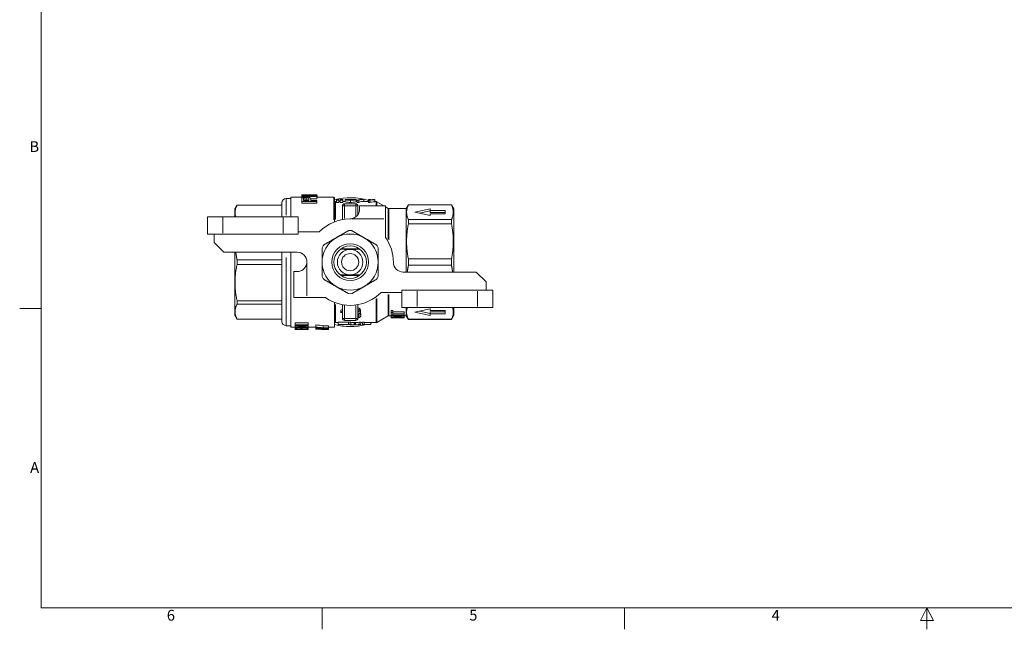
# Model space of a CAD drawing. Units: millimetres. Extents: x 0 to 420, y 0 to 297.
# Drawn here: x 0 to 228, y 0 to 141 of the extents above; entities that cross this region are included whole.
import ezdxf

# ---------------------------------------------------------------- set-up
doc = ezdxf.new("R2010")
doc.units = ezdxf.units.MM
doc.layers.get('0').update_dxf_attribs({"lineweight": 18})
for name, color, linetype, lineweight in [('Bordo (TVL)', 7, 'Continuous', 18), ('Visibile (ISO)', 7, 'Continuous', 18), ('Visibile sottile (ISO)', 7, 'Continuous', 18)]:
    doc.layers.add(name, color=color, linetype=linetype, lineweight=lineweight)
doc.styles.add('Cartiglio (TVL)', font='arial.ttf')

# ---------------------------------------------------------------- blocks, each defined once
blk = doc.blocks.new('Bordi Bordo (TVL)')
at = {"layer": 'Bordo (TVL)'}
for p, q in [((5, 292), (5, 5)), ((5, 74.25), (0, 74.25)), ((5, 5), (415, 5)), ((70, 5), (70, 0)), ((140, 5), (140, 0)), ((210, 5), (208.5, 2)), ((210, 5), (210, 0)), ((210, 5), (211.5, 2)), ((211.5, 2), (208.5, 2))]:
    blk.add_line(p, q, dxfattribs=at)
at = {"layer": 'Bordo (TVL)', "char_height": 2.5, "style": 'Cartiglio (TVL)'}
for s, insert, attachment_point in [('B', (4.5, 111.375), 6), ('A', (4.5, 37.125), 6), ('6', (35, 4.5), 2), ('5', (105, 4.532), 2), ('4', (175, 4.5), 2)]:
    blk.add_mtext(s, dxfattribs=dict(at, insert=insert, attachment_point=attachment_point))

msp = doc.modelspace()

# ---------------------------------------------------------------- linework, layer by layer
at = {"layer": 'Visibile (ISO)'}
for p, q in [((65.29, 100.01), (65.29, 100.31)), ((65.3, 100.5), (68.8, 100.5)), ((65.3, 100.5), (65.3, 100.48)), ((68.05, 100.48), (65.3, 100.48)), ((65.3, 100.23), (65.3, 100.48)), ((68.8, 100.47), (68.8, 100.5)), ((68.8, 100.22), (68.8, 100.47)), ((68.86, 100.01), (68.86, 100.3)), ((49.79, 97.26), (50.31, 98.16)), ((50.31, 98.15), (50.31, 98.16)), ((60.69, 98.16), (50.31, 98.16)), ((50.31, 98.15), (60.69, 98.15)), ((60.69, 98.66), (60.69, 95.46)), ((62.79, 99.66), (61.69, 99.66)), ((62.79, 100.01), (62.79, 95.46)), ((65.3, 100.01), (62.79, 100.01)), ((65.3, 100.23), (65.3, 100.13)), ((68.8, 100.13), (65.3, 100.13)), ((65.3, 99.64), (65.3, 100.13)), ((65.3, 99.64), (65.3, 99.64)), ((65.3, 99.56), (65.3, 99.03)), ((68.8, 99.03), (65.3, 99.03)), ((65.3, 98.58), (65.3, 99.03)), ((68.8, 98.58), (65.3, 98.58)), ((65.71, 99.57), (65.71, 99.23)), ((66.96, 99.23), (65.71, 99.23)), ((66.05, 100.22), (68.8, 100.22)), ((66.96, 99.23), (66.96, 99.57)), ((68.8, 99.64), (67.37, 99.64)), ((67.38, 99.23), (67.38, 99.57)), ((67.38, 99.23), (68.8, 99.23)), ((68.8, 100.13), (68.8, 100.22)), ((68.8, 99.64), (68.8, 100.13)), ((72.69, 100.01), (68.8, 100.01)), ((68.8, 99.03), (68.8, 99.23)), ((68.8, 98.58), (68.8, 99.03)), ((72.89, 99.81), (72.89, 94.29)), ((73.3, 98.96), (73.09, 98.96)), ((73.3, 99.38), (73.3, 99.29)), ((73.86, 99.29), (73.3, 99.29)), ((73.3, 98.79), (73.3, 99.29)), ((73.86, 98.79), (73.3, 98.79)), ((73.43, 99.44), (73.72, 99.44)), ((73.86, 99.29), (73.86, 99.38)), ((73.86, 98.79), (73.86, 99.29)), ((74.21, 98.96), (73.86, 98.96)), ((74.21, 99.38), (74.21, 99.29)), ((74.76, 99.29), (74.21, 99.29)), ((74.21, 98.79), (74.21, 99.29)), ((74.76, 98.79), (74.21, 98.79)), ((74.33, 99.44), (74.63, 99.44)), ((74.76, 99.29), (74.76, 99.38)), ((74.76, 98.79), (74.76, 99.29)), ((75.32, 98.96), (74.76, 98.96)), ((77.79, 98.46), (75.19, 98.46)), ((75.32, 98.92), (75.32, 99.42)), ((75.32, 99.4), (75.32, 99.4)), ((75.32, 98.96), (75.32, 99.4)), ((76.54, 99.46), (75.87, 99.46)), ((77.87, 98.92), (77.87, 99.42)), ((78.12, 98.96), (77.87, 98.96)), ((77.9, 98.96), (77.9, 99.38)), ((77.96, 99.35), (77.96, 98.96)), ((78.52, 99.28), (78.12, 99.28)), ((78.12, 98.78), (78.12, 99.28)), ((78.52, 98.78), (78.12, 98.78)), ((78.52, 98.78), (78.52, 99.28)), ((79.15, 99.46), (78.76, 99.46)), ((80.71, 98.96), (79.15, 98.96)), ((79.68, 98.96), (79.68, 99.33)), ((80.71, 99.46), (80.71, 99.28)), ((81.2, 99.46), (80.71, 99.46)), ((81.02, 99.28), (80.71, 99.28)), ((80.71, 98.79), (80.71, 99.28)), ((81.02, 98.79), (80.71, 98.79)), ((81.02, 98.79), (81.02, 99.28)), ((81.2, 99.4), (81.2, 99.46)), ((82.18, 99.41), (82.18, 99.44)), ((82.18, 98.91), (82.18, 99.41)), ((82.53, 98.96), (82.18, 98.96)), ((84.32, 97.96), (82.63, 98.94)), ((89.49, 97.36), (89.98, 98.21)), ((89.98, 98.21), (89.98, 98.19)), ((99.94, 98.21), (89.98, 98.21)), ((99.94, 98.19), (89.98, 98.19)), ((100.49, 97.26), (99.94, 98.21)), ((99.94, 98.21), (99.94, 98.19)), ((49.79, 97.26), (49.79, 95.46)), ((74.69, 97.96), (74.69, 94.8)), ((78.29, 95.97), (78.29, 97.96)), ((84.69, 97.96), (78.69, 97.96)), ((78.69, 97.26), (78.69, 97.96)), ((84.69, 97.96), (84.69, 94.96)), ((85.31, 97.39), (84.69, 97.75)), ((89.49, 97.36), (85.41, 97.36)), ((89.49, 97.36), (89.49, 82.66)), ((91.49, 96.51), (94.99, 97.28)), ((94.99, 95.74), (91.49, 96.51)), ((92.53, 96.28), (94.99, 96.82)), ((94.99, 97.28), (94.99, 96.89)), ((94.99, 96.89), (98.49, 96.89)), ((94.99, 96.89), (94.99, 96.43)), ((94.99, 96.43), (98.49, 96.43)), ((98.49, 96.13), (94.99, 96.13)), ((94.99, 96.13), (94.99, 95.74)), ((98.49, 96.89), (98.49, 96.13)), ((100.49, 82.66), (100.49, 97.26)), ((46.99, 95.46), (43.49, 95.46)), ((43.49, 95.46), (43.49, 91.46)), ((46.99, 95.46), (60.99, 95.46)), ((64.49, 95.46), (60.99, 95.46)), ((64.49, 95.46), (64.49, 91.46)), ((84.69, 90.69), (84.69, 94.96)), ((99.94, 94.83), (89.98, 94.83)), ((89.98, 94.83), (89.98, 93.81)), ((99.94, 93.81), (89.98, 93.81)), ((99.94, 94.83), (99.94, 93.81)), ((43.49, 91.46), (46.99, 91.46)), ((45.02, 91.46), (45.02, 89.53)), ((60.99, 91.46), (46.99, 91.46)), ((60.99, 91.46), (64.49, 91.46)), ((69.34, 91.96), (64.49, 91.96)), ((45.02, 89.53), (47.29, 87.26)), ((47.29, 87.26), (64.19, 87.26)), ((49.79, 87.26), (49.79, 72.66)), ((60.69, 87.26), (60.69, 71.26)), ((62.79, 87.26), (62.79, 69.91)), ((74.38, 88.06), (78.6, 88.06)), ((50.31, 84.4), (50.31, 85.53)), ((60.69, 85.53), (50.31, 85.53)), ((50.31, 84.4), (60.69, 84.4)), ((99.94, 85.69), (89.98, 85.69)), ((89.98, 85.69), (89.98, 84.24)), ((99.94, 85.69), (99.94, 84.24)), ((63.49, 82.76), (64.19, 82.76)), ((63.49, 82.76), (63.49, 76.76)), ((105.69, 82.66), (88.79, 82.66)), ((99.94, 84.24), (89.98, 84.24)), ((107.95, 80.4), (105.69, 82.66)), ((78.6, 81.86), (74.38, 81.86)), ((107.95, 78.46), (107.95, 80.4)), ((83.63, 77.96), (88.49, 77.96)), ((91.99, 78.46), (88.49, 78.46)), ((88.49, 74.46), (88.49, 78.46)), ((91.99, 78.46), (105.99, 78.46)), ((109.49, 78.46), (105.99, 78.46)), ((109.49, 74.46), (109.49, 78.46)), ((50.31, 75.24), (50.31, 76.04)), ((60.69, 76.04), (50.31, 76.04)), ((50.31, 75.24), (60.69, 75.24)), ((66.49, 76.76), (63.49, 76.76)), ((66.49, 76.76), (70.76, 76.76)), ((72.89, 75.63), (72.89, 69.91)), ((74.3, 73.88), (74.3, 73.48)), ((74.3, 73.48), (74.3, 73.22)), ((74.69, 75.13), (74.69, 71.96)), ((78.29, 71.96), (78.29, 75.13)), ((78.92, 73.88), (78.92, 73.48)), ((78.98, 73.03), (78.98, 72.6)), ((85.99, 73.76), (86.34, 73.76)), ((85.99, 73.76), (85.99, 73.31)), ((85.99, 73.31), (86.34, 73.31)), ((85.99, 73.31), (85.99, 72.68)), ((86.34, 73.76), (86.34, 73.31)), ((86.34, 73.48), (88.99, 73.48)), ((86.34, 73.02), (86.34, 73.31)), ((86.34, 73.02), (88.99, 73.02)), ((88.49, 74.46), (91.99, 74.46)), ((88.99, 73.48), (88.99, 73.02)), ((88.99, 72.92), (88.99, 73.02)), ((89.49, 74.46), (89.49, 72.56)), ((91.49, 73.41), (94.99, 74.18)), ((94.99, 72.65), (91.49, 73.41)), ((105.99, 74.46), (91.99, 74.46)), ((94.99, 73.11), (92.54, 73.65)), ((94.99, 74.18), (94.99, 73.8)), ((94.99, 73.8), (98.49, 73.8)), ((94.99, 73.03), (94.99, 73.49)), ((98.49, 73.49), (94.99, 73.49)), ((94.99, 73.03), (94.99, 72.65)), ((98.49, 73.03), (94.99, 73.03)), ((98.49, 73.8), (98.49, 73.03)), ((100.49, 72.66), (100.49, 74.46)), ((105.99, 74.46), (109.49, 74.46)), ((49.79, 72.66), (50.31, 71.76)), ((50.31, 71.76), (50.31, 71.78)), ((60.69, 71.78), (50.31, 71.78)), ((60.69, 71.76), (50.31, 71.76)), ((63.79, 70.89), (66.79, 70.89)), ((63.79, 70.89), (63.79, 70.43)), ((66.79, 70.89), (66.79, 70.43)), ((73.68, 70.96), (73.09, 70.96)), ((73.68, 71.05), (76.1, 71.05)), ((73.68, 71.05), (73.68, 70.55)), ((75.19, 71.46), (77.79, 71.46)), ((76.1, 71.05), (76.1, 70.55)), ((76.2, 70.96), (76.1, 70.96)), ((76.2, 71.05), (76.64, 71.05)), ((76.2, 71.05), (76.2, 70.55)), ((76.64, 71.05), (76.64, 70.55)), ((78.01, 70.96), (77.18, 70.96)), ((77.59, 70.96), (77.59, 70.52)), ((78.58, 71.05), (78.99, 71.05)), ((78.58, 71.05), (78.58, 70.55)), ((78.99, 71.05), (78.99, 70.55)), ((79.34, 70.96), (78.99, 70.96)), ((79.34, 71.05), (79.74, 71.05)), ((79.34, 71.05), (79.34, 70.55)), ((79.74, 71.05), (79.74, 70.55)), ((82.53, 70.96), (79.74, 70.96)), ((81.24, 70.96), (81.24, 70.51)), ((85.31, 72.54), (82.63, 70.99)), ((85.99, 72.56), (85.41, 72.56)), ((85.99, 72.68), (85.99, 72.58)), ((86.34, 72.68), (85.99, 72.68)), ((85.99, 72.58), (88.99, 72.58)), ((85.99, 72.58), (85.99, 72.51)), ((88.34, 72.51), (85.99, 72.51)), ((85.99, 72.51), (85.99, 72.26)), ((85.99, 72.26), (85.99, 72.21)), ((88.99, 72.21), (85.99, 72.21)), ((85.99, 72.21), (85.99, 72.15)), ((85.99, 72.15), (86.34, 72.15)), ((85.99, 72.15), (85.99, 72.06)), ((88.99, 72.06), (85.99, 72.06)), ((86.34, 72.68), (86.34, 72.92)), ((88.99, 72.92), (86.34, 72.92)), ((86.34, 72.21), (86.34, 72.15)), ((86.34, 72.06), (86.34, 72.15)), ((86.34, 72.06), (87.26, 72.06)), ((86.63, 72.26), (88.99, 72.26)), ((87.26, 72.21), (87.26, 72.14)), ((87.26, 72.14), (87.61, 72.14)), ((87.26, 72.14), (87.26, 72.06)), ((87.61, 72.21), (87.61, 72.14)), ((87.61, 72.06), (87.61, 72.14)), ((87.61, 72.06), (88.63, 72.06)), ((88.63, 72.21), (88.63, 72.16)), ((88.63, 72.16), (88.99, 72.16)), ((88.63, 72.16), (88.63, 72.06)), ((88.99, 72.92), (88.99, 72.58)), ((88.99, 72.5), (88.99, 72.58)), ((89.49, 72.56), (88.99, 72.56)), ((88.99, 72.5), (88.99, 72.26)), ((88.99, 72.21), (88.99, 72.26)), ((88.99, 72.21), (88.99, 72.16)), ((88.99, 72.06), (88.99, 72.16)), ((89.49, 72.56), (89.98, 71.71)), ((99.94, 71.73), (89.98, 71.73)), ((89.98, 71.73), (89.98, 71.71)), ((99.94, 71.71), (89.98, 71.71)), ((100.49, 72.66), (99.94, 71.71)), ((99.94, 71.73), (99.94, 71.71)), ((62.79, 70.26), (61.69, 70.26)), ((63.79, 69.91), (62.79, 69.91)), ((63.79, 70.43), (66.79, 70.43)), ((63.79, 70.43), (63.79, 70.33)), ((66.14, 70.33), (63.79, 70.33)), ((63.79, 70.33), (63.79, 69.98)), ((63.79, 69.98), (63.79, 69.91)), ((63.79, 69.91), (63.79, 69.79)), ((66.79, 69.91), (63.79, 69.91)), ((63.79, 69.79), (66.79, 69.79)), ((63.79, 69.79), (63.79, 69.73)), ((66.79, 69.73), (63.79, 69.73)), ((63.79, 69.73), (63.79, 69.52)), ((63.79, 69.52), (64.14, 69.52)), ((63.79, 69.52), (63.79, 69.41)), ((66.79, 69.41), (63.79, 69.41)), ((64.14, 69.73), (64.14, 69.52)), ((64.14, 69.42), (64.14, 69.52)), ((64.14, 69.42), (65.06, 69.42)), ((64.43, 69.98), (66.79, 69.98)), ((65.06, 69.73), (65.06, 69.51)), ((65.06, 69.51), (65.41, 69.51)), ((65.06, 69.51), (65.06, 69.42)), ((65.41, 69.73), (65.41, 69.51)), ((65.41, 69.42), (65.41, 69.51)), ((65.41, 69.42), (66.43, 69.42)), ((66.43, 69.73), (66.43, 69.52)), ((66.43, 69.52), (66.79, 69.52)), ((66.43, 69.52), (66.43, 69.42)), ((66.79, 70.32), (66.79, 70.43)), ((66.79, 70.32), (66.79, 69.98)), ((66.79, 69.91), (66.79, 69.98)), ((68.51, 69.91), (66.79, 69.91)), ((66.79, 69.91), (66.79, 69.79)), ((66.79, 69.73), (66.79, 69.79)), ((66.79, 69.73), (66.79, 69.52)), ((66.79, 69.41), (66.79, 69.52)), ((68.51, 70.45), (68.51, 69.97)), ((68.51, 69.97), (68.51, 69.89)), ((68.51, 69.89), (68.51, 69.62)), ((68.51, 69.62), (68.51, 69.57)), ((68.51, 69.57), (68.51, 69.45)), ((68.51, 69.45), (71.15, 69.45)), ((68.51, 69.45), (68.51, 69.43)), ((71.51, 69.43), (68.51, 69.43)), ((68.51, 69.43), (68.51, 69.42)), ((70.85, 69.41), (69.79, 69.41)), ((70.24, 70.25), (71.51, 70.25)), ((70.24, 70.25), (70.24, 69.77)), ((70.24, 69.77), (71.51, 69.77)), ((71.51, 69.71), (70.24, 69.71)), ((71.15, 69.71), (71.15, 69.55)), ((71.15, 69.55), (71.51, 69.55)), ((71.15, 69.55), (71.15, 69.45)), ((71.51, 70.25), (71.51, 69.77)), ((72.89, 69.91), (71.51, 69.91)), ((71.51, 69.71), (71.51, 69.77)), ((71.51, 69.71), (71.51, 69.55)), ((71.51, 69.43), (71.51, 69.55)), ((71.51, 69.43), (71.51, 69.42)), ((71.51, 69.41), (71.51, 69.42)), ((73.68, 70.55), (76.1, 70.55)), ((73.68, 70.55), (73.68, 70.51)), ((74.68, 70.51), (73.68, 70.51)), ((74.68, 70.51), (74.68, 70.46)), ((75.09, 70.46), (74.68, 70.46)), ((75.09, 70.46), (75.09, 70.51)), ((76.1, 70.51), (75.09, 70.51)), ((76.1, 70.51), (76.1, 70.55)), ((76.2, 70.55), (76.64, 70.55)), ((77.18, 70.46), (76.79, 70.46)), ((78.39, 70.46), (78.01, 70.46)), ((78.58, 70.55), (78.99, 70.55)), ((79.34, 70.55), (79.74, 70.55)), ((79.34, 70.55), (79.34, 70.46)), ((79.74, 70.46), (79.34, 70.46)), ((79.74, 70.46), (79.74, 70.55)), ((79.74, 70.51), (81.24, 70.51))]:
    msp.add_line(p, q, dxfattribs=at)
for radius in [4.25, 3.75, 2.95, 2]:
    msp.add_circle((76.49, 84.96), radius, dxfattribs=at)
for centre, radius, start, end in [((61.69, 98.66), 1, 90, 180), ((72.69, 99.81), 0.2, 0, 90), ((76.49, 84.96), 14.9, 73.5445, 103.9816), ((73.09, 99.16), 0.2, 180, 270), ((75.19, 97.96), 0.5, 90, 180), ((77.79, 97.96), 0.5, 0, 90), ((82.53, 98.76), 0.2, 60, 90), ((85.41, 97.56), 0.2, 240, 270), ((76.49, 84.96), 10, 90.4658, 135.573), ((76.49, 84.96), 6.5, 60, 120), ((76.49, 84.96), 7.3, 87.0751, 92.9249), ((76.49, 84.96), 6.5, 120, 180), ((76.49, 84.96), 7.3, 147.0751, 152.9249), ((76.49, 84.96), 6.5, 0, 60), ((76.49, 84.96), 7.3, 27.0751, 32.9249), ((76.49, 84.96), 10, 0, 34.9152), ((64.19, 84.96), 2.3, 0, 90), ((76.49, 84.96), 6.5, 180, 240), ((76.49, 84.96), 6.5, 300, 0), ((88.79, 84.96), 2.3, 180, 270), ((76.49, 84.96), 7.3, 207.0751, 212.9249), ((76.49, 84.96), 7.3, 327.0751, 332.9249), ((76.49, 84.96), 10, 235.0848, 315.573), ((76.49, 84.96), 6.5, 240, 300), ((76.49, 84.96), 7.3, 267.0751, 272.9249), ((61.69, 71.26), 1, 180, 270), ((73.09, 70.76), 0.2, 90, 180), ((75.19, 71.96), 0.5, 180, 270), ((77.79, 71.96), 0.5, 270, 0), ((76.49, 84.96), 14.9, 288.6171, 290.016), ((82.53, 71.16), 0.2, 270, 300), ((85.41, 72.36), 0.2, 90, 120), ((76.49, 84.96), 14.9, 256.0184, 284.1195)]:
    msp.add_arc(centre, radius, start, end, dxfattribs=at)
for points in [[(65.3, 100.34), (65.29, 100.33), (65.29, 100.32), (65.29, 100.31)], [(65.3, 100.23), (66.22, 100.35), (67.13, 100.43), (68.05, 100.48)], [(68.8, 100.47), (67.88, 100.43), (66.97, 100.34), (66.05, 100.22)], [(68.86, 100.3), (68.86, 100.33), (68.84, 100.35), (68.8, 100.37)], [(65.3, 99.56), (65.3, 99.64), (65.31, 99.7), (65.33, 99.74)], [(65.71, 99.57), (65.71, 99.65), (65.72, 99.69), (65.74, 99.72)], [(65.74, 99.24), (65.74, 99.24), (65.74, 99.23), (65.73, 99.23)], [(73.3, 99.38), (73.34, 99.41), (73.39, 99.43), (73.43, 99.44)], [(73.72, 99.44), (73.77, 99.43), (73.81, 99.41), (73.86, 99.38)], [(74.21, 99.38), (74.25, 99.41), (74.29, 99.43), (74.33, 99.44)], [(74.63, 99.44), (74.67, 99.43), (74.72, 99.41), (74.76, 99.38)], [(77.36, 99.43), (77.53, 99.43), (77.7, 99.42), (77.87, 99.42)], [(77.9, 99.38), (77.89, 99.39), (77.88, 99.39), (77.87, 99.39)], [(77.96, 99.35), (77.96, 99.36), (77.94, 99.37), (77.9, 99.38)], [(78.12, 99.28), (78.33, 99.4), (78.54, 99.46), (78.76, 99.46)], [(79.68, 99.33), (79.29, 99.52), (78.91, 99.5), (78.52, 99.28)], [(79.15, 98.96), (78.94, 98.96), (78.73, 98.9), (78.52, 98.78)], [(74.3, 73.88), (74.44, 73.91), (74.57, 73.96), (74.69, 74.01)], [(74.3, 73.48), (74.44, 73.52), (74.57, 73.57), (74.69, 73.62)], [(74.69, 73.33), (74.54, 73.29), (74.41, 73.25), (74.3, 73.22)], [(78.33, 73.7), (78.32, 73.71), (78.3, 73.72), (78.29, 73.73)], [(78.29, 73.62), (78.34, 73.61), (78.39, 73.6), (78.44, 73.58)], [(78.49, 73.46), (78.46, 73.57), (78.4, 73.65), (78.33, 73.7)], [(78.92, 73.48), (78.78, 73.48), (78.64, 73.47), (78.49, 73.46)], [(78.68, 73.47), (78.88, 73.35), (78.98, 73.2), (78.98, 73.03)], [(76.64, 71.05), (76.82, 70.99), (77, 70.96), (77.18, 70.96)], [(78.01, 70.96), (78.2, 70.96), (78.39, 70.99), (78.58, 71.05)], [(85.99, 72.26), (86.77, 72.33), (87.56, 72.41), (88.34, 72.51)], [(88.99, 72.5), (88.2, 72.4), (87.41, 72.32), (86.63, 72.26)], [(63.79, 69.98), (64.57, 70.09), (65.36, 70.2), (66.14, 70.33)], [(66.79, 70.32), (66, 70.2), (65.21, 70.08), (64.43, 69.98)], [(64.58, 69.41), (64.78, 69.41), (65.01, 69.41), (65.27, 69.41)], [(68.51, 70.45), (69.08, 70.38), (69.66, 70.31), (70.24, 70.25)], [(68.51, 69.97), (69.08, 69.9), (69.66, 69.83), (70.24, 69.77)], [(69.39, 69.79), (69.1, 69.82), (68.8, 69.85), (68.51, 69.89)], [(70.24, 69.71), (69.66, 69.65), (69.08, 69.61), (68.51, 69.57)], [(68.51, 69.62), (68.81, 69.64), (69.11, 69.67), (69.41, 69.7)], [(68.51, 69.42), (69.51, 69.41), (70.51, 69.41), (71.51, 69.42)], [(69.92, 69.74), (69.76, 69.75), (69.58, 69.77), (69.39, 69.79)], [(69.41, 69.7), (69.58, 69.71), (69.75, 69.73), (69.92, 69.74)], [(71.51, 69.41), (71.29, 69.41), (71.07, 69.41), (70.85, 69.41)], [(76.79, 70.46), (76.59, 70.46), (76.4, 70.49), (76.2, 70.55)], [(76.64, 70.55), (76.9, 70.47), (77.17, 70.44), (77.43, 70.48)], [(77.43, 70.48), (77.49, 70.49), (77.55, 70.5), (77.59, 70.52)], [(77.59, 70.52), (77.64, 70.5), (77.69, 70.49), (77.75, 70.48)], [(77.75, 70.48), (78.03, 70.44), (78.3, 70.47), (78.58, 70.55)], [(78.99, 70.55), (78.79, 70.49), (78.59, 70.46), (78.39, 70.46)]]:
    msp.add_open_spline(points, degree=3, dxfattribs=at)
for points, weights in [([(50.31, 98.15), (49.6, 96.78), (49.99, 95.46)], [1.03250198467, 1.08460066862, 1.05520560225]), ([(89.98, 94.83), (89.14, 96.51), (89.98, 98.19)], [1.00582524272, 1.06617475728, 1.00582524272]), ([(99.94, 94.83), (100.78, 96.51), (99.94, 98.19)], [1.06796116505, 1.13203883495, 1.06796116505]), ([(89.98, 85.69), (89.14, 89.75), (89.98, 93.81)], [1.00582524272, 1.06617475728, 1.00582524272]), ([(99.94, 85.69), (100.78, 89.75), (99.94, 93.81)], [1.06796116505, 1.13203883495, 1.06796116505]), ([(76.11, 92.25), (74.59, 91.37), (73.24, 90.59)], [1, 1.03030988617, 1]), ([(79.74, 90.59), (78.38, 91.37), (76.86, 92.25)], [1, 1.03030988617, 1]), ([(73.24, 90.59), (71.88, 89.81), (70.36, 88.93)], [1, 1.03030988617, 1]), ([(82.61, 88.93), (81.09, 89.81), (79.74, 90.59)], [1, 1.03030988617, 1]), ([(50.01, 87.26), (50.12, 86.41), (50.31, 85.53)], [1.05393791634, 1.04592464277, 1.03250198467]), ([(69.99, 88.29), (69.99, 86.53), (69.99, 84.96)], [1, 1.03030988617, 1]), ([(78.78, 87.93), (76.49, 87.91), (74.2, 87.93)], [1.03028297833, 1.31194980598, 1.03028297833]), ([(82.99, 84.96), (82.99, 86.53), (82.99, 88.29)], [1, 1.03030988617, 1]), ([(50.31, 84.4), (49.41, 80.22), (50.31, 76.04)], [1.03250198467, 1.09911501594, 1.03250198467]), ([(69.99, 84.96), (69.99, 83.4), (69.99, 81.64)], [1, 1.03030988617, 1]), ([(82.99, 81.64), (82.99, 83.4), (82.99, 84.96)], [1, 1.03030988617, 1]), ([(89.71, 82.66), (89.81, 83.44), (89.98, 84.24)], [1.02429100588, 1.01720329668, 1.00582524272]), ([(100.21, 82.66), (100.1, 83.44), (99.94, 84.24)], [1.08756767033, 1.08004211037, 1.06796116505]), ([(70.36, 81), (71.88, 80.12), (73.24, 79.33)], [1, 1.03030988617, 1]), ([(74.2, 81.99), (76.49, 82.02), (78.78, 81.99)], [1.03028297833, 1.31194980598, 1.03028297833]), ([(79.74, 79.33), (81.09, 80.12), (82.61, 81)], [1, 1.03030988617, 1]), ([(73.24, 79.33), (74.59, 78.55), (76.11, 77.67)], [1, 1.03030988617, 1]), ([(76.86, 77.67), (78.38, 78.55), (79.74, 79.33)], [1, 1.03030988617, 1]), ([(50.31, 75.24), (49.41, 73.51), (50.31, 71.78)], [1.03250198467, 1.09911501594, 1.03250198467]), ([(89.98, 71.73), (89.28, 73.12), (89.72, 74.46)], [1.00582524272, 1.05514976405, 1.023847012]), ([(99.94, 71.73), (100.63, 73.12), (100.2, 74.46)], [1.06796116505, 1.12033276106, 1.08709624826])]:
    msp.add_rational_spline(points, weights, degree=2, dxfattribs=at)
for points, knots in [([(65.33, 99.74), (65.36, 99.79), (65.42, 99.84), (65.5, 99.87), (65.58, 99.91), (65.69, 99.93), (65.83, 99.95), (65.98, 99.97), (66.14, 99.98), (66.31, 99.98)], [0, 0, 0, 0, 1, 1, 1, 2, 2, 2, 3, 3, 3, 3]), ([(65.74, 99.72), (65.78, 99.76), (65.85, 99.79), (65.95, 99.81), (66.06, 99.83), (66.18, 99.84), (66.33, 99.84)], [-2, -2, -2, -2, -1, -1, -1, 0, 0, 0, 0]), ([(66.33, 99.37), (66.18, 99.37), (66.06, 99.36), (65.95, 99.33), (65.85, 99.31), (65.78, 99.28), (65.74, 99.24)], [0, 0, 0, 0, 1, 1, 1, 2, 2, 2, 2]), ([(66.31, 99.98), (66.61, 99.98), (66.86, 99.96), (67.07, 99.9), (67.27, 99.85), (67.38, 99.75), (67.38, 99.57)], [0, 0, 0, 0, 1, 1, 1, 2, 2, 2, 2]), ([(66.33, 99.84), (66.53, 99.84), (66.69, 99.83), (66.8, 99.79), (66.91, 99.75), (66.96, 99.68), (66.96, 99.57)], [-2, -2, -2, -2, -1, -1, -1, 0, 0, 0, 0]), ([(66.92, 99.23), (66.9, 99.26), (66.85, 99.29), (66.8, 99.31), (66.69, 99.35), (66.53, 99.37), (66.33, 99.37)], [0.484496, 0.484496, 0.484496, 0.484496, 1, 1, 1, 2, 2, 2, 2]), ([(75.32, 99.42), (75.32, 99.43), (75.36, 99.44), (75.42, 99.45), (75.49, 99.46), (75.59, 99.46), (75.75, 99.46), (75.78, 99.46), (75.82, 99.46), (75.87, 99.46)], [0, 0, 0, 0, 1, 1, 1, 2, 2, 2, 2.230139, 2.230139, 2.230139, 2.230139]), ([(76.57, 99.28), (76.19, 99.28), (75.88, 99.3), (75.66, 99.33), (75.43, 99.36), (75.32, 99.39), (75.32, 99.42)], [0, 0, 0, 0, 1, 1, 1, 2, 2, 2, 2]), ([(76.57, 98.79), (76.19, 98.79), (75.88, 98.81), (75.66, 98.84), (75.43, 98.87), (75.32, 98.9), (75.32, 98.92)], [0, 0, 0, 0, 1, 1, 1, 2, 2, 2, 2]), ([(76.94, 99.46), (76.5, 99.47), (76.21, 99.46), (76.06, 99.45), (75.91, 99.45), (75.83, 99.43), (75.83, 99.42)], [0, 0, 0, 0, 1, 1, 1, 2, 2, 2, 2]), ([(75.83, 99.42), (75.83, 99.4), (75.9, 99.38), (76.04, 99.37), (76.18, 99.35), (76.36, 99.34), (76.58, 99.34)], [0, 0, 0, 0, 1, 1, 1, 2, 2, 2, 2]), ([(77.87, 99.42), (77.83, 99.39), (77.7, 99.36), (77.48, 99.33), (77.25, 99.3), (76.95, 99.28), (76.57, 99.28)], [0, 0, 0, 0, 1, 1, 1, 2, 2, 2, 2]), ([(77.87, 98.92), (77.83, 98.9), (77.7, 98.86), (77.48, 98.83), (77.25, 98.81), (76.95, 98.79), (76.57, 98.79)], [0, 0, 0, 0, 1, 1, 1, 2, 2, 2, 2]), ([(76.58, 99.34), (76.82, 99.34), (77.01, 99.35), (77.15, 99.37), (77.29, 99.39), (77.36, 99.41), (77.36, 99.43)], [0, 0, 0, 0, 1, 1, 1, 2, 2, 2, 2]), ([(77.64, 99.42), (77.62, 99.43), (77.6, 99.43), (77.58, 99.43), (77.43, 99.44), (77.22, 99.45), (76.94, 99.46)], [0.855099, 0.855099, 0.855099, 0.855099, 1, 1, 1, 2, 2, 2, 2]), ([(82.18, 99.41), (81.91, 99.4), (81.67, 99.38), (81.46, 99.36), (81.25, 99.34), (81.11, 99.31), (81.02, 99.28)], [0, 0, 0, 0, 1, 1, 1, 2, 2, 2, 2]), ([(82.18, 98.91), (81.91, 98.9), (81.67, 98.89), (81.46, 98.86), (81.25, 98.84), (81.11, 98.82), (81.02, 98.79)], [0, 0, 0, 0, 1, 1, 1, 2, 2, 2, 2]), ([(81.2, 99.4), (81.32, 99.41), (81.47, 99.42), (81.66, 99.43), (81.85, 99.44), (82.03, 99.44), (82.18, 99.44)], [0, 0, 0, 0, 1, 1, 1, 2, 2, 2, 2]), ([(76.43, 94.96), (76.77, 94.97), (77.12, 95.06), (77.76, 95.38), (78.04, 95.63), (78.35, 96.05), (78.44, 96.21), (78.58, 96.54), (78.62, 96.7), (78.68, 96.99), (78.69, 97.13), (78.69, 97.26)], [1.7532896, 1.7532896, 1.7532896, 1.7532896, 1.8548458, 1.8548458, 1.960718, 1.960718, 2.0156261, 2.0156261, 2.0705343, 2.0705343, 2.1287646, 2.1287646, 2.1287646, 2.1287646]), ([(64.19, 82.76), (64.32, 82.76), (64.46, 82.77), (64.75, 82.83), (64.91, 82.87), (65.24, 83.01), (65.4, 83.1), (65.82, 83.41), (66.07, 83.69), (66.39, 84.31), (66.47, 84.64), (66.49, 84.96)], [0.2034761, 0.2034761, 0.2034761, 0.2034761, 0.2614902, 0.2614902, 0.3164175, 0.3164175, 0.3713448, 0.3713448, 0.4772641, 0.4772641, 0.573224, 0.573224, 0.573224, 0.573224]), ([(78.29, 74.4), (78.41, 74.37), (78.51, 74.33), (78.6, 74.28), (78.78, 74.18), (78.89, 74.04), (78.92, 73.88)], [0.475498, 0.475498, 0.475498, 0.475498, 1, 1, 1, 2, 2, 2, 2]), ([(78.29, 74.02), (78.41, 73.99), (78.51, 73.95), (78.6, 73.9), (78.78, 73.8), (78.89, 73.65), (78.92, 73.48)], [0.475498, 0.475498, 0.475498, 0.475498, 1, 1, 1, 2, 2, 2, 2]), ([(78.29, 73.22), (78.43, 73.19), (78.56, 73.13), (78.68, 73.06), (78.88, 72.94), (78.98, 72.78), (78.98, 72.6)], [0.419582, 0.419582, 0.419582, 0.419582, 1, 1, 1, 2, 2, 2, 2]), ([(78.29, 72.94), (78.31, 72.93), (78.33, 72.92), (78.35, 72.9), (78.48, 72.82), (78.54, 72.71), (78.54, 72.58)], [-1.155, -1.155, -1.155, -1.155, -1, -1, -1, 0, 0, 0, 0]), ([(78.29, 72.68), (78.31, 72.69), (78.33, 72.7), (78.35, 72.71), (78.39, 72.74), (78.43, 72.77), (78.46, 72.8)], [0.8520521, 0.8520521, 0.8520521, 0.8520521, 1, 1, 1, 1.3742592, 1.3742592, 1.3742592, 1.3742592]), ([(78.98, 72.6), (78.98, 72.48), (78.94, 72.37), (78.84, 72.28), (78.75, 72.19), (78.61, 72.12), (78.45, 72.07), (78.4, 72.05), (78.34, 72.04), (78.29, 72.03)], [0, 0, 0, 0, 1, 1, 1, 2, 2, 2, 2.315924, 2.315924, 2.315924, 2.315924]), ([(78.54, 72.58), (78.54, 72.45), (78.48, 72.35), (78.35, 72.27), (78.33, 72.26), (78.31, 72.25), (78.29, 72.24)], [-2, -2, -2, -2, -1, -1, -1, -0.852052, -0.852052, -0.852052, -0.852052]), ([(65.27, 69.41), (65.5, 69.41), (65.7, 69.41), (65.87, 69.41), (65.9, 69.41), (65.93, 69.41), (65.96, 69.41)], [0, 0, 0, 0, 1, 1, 1, 1.165889, 1.165889, 1.165889, 1.165889])]:
    msp.add_open_spline(points, degree=3, knots=knots, dxfattribs=at)
at = {"layer": 'Visibile sottile (ISO)'}
for p, q in [((61.69, 99.65), (61.69, 95.85)), ((65.74, 99.27), (65.74, 99.69)), ((66.33, 99.39), (66.33, 99.82)), ((72.69, 94.74), (72.69, 100)), ((73.09, 98.95), (73.09, 94.79)), ((75.19, 98.46), (75.19, 98.02)), ((76.57, 98.82), (76.57, 99.26)), ((76.94, 99.36), (76.94, 99.45)), ((77.79, 98.02), (77.79, 98.46)), ((82.53, 98.06), (82.53, 98.96)), ((82.63, 98.93), (82.63, 98.06)), ((75.19, 95.03), (75.19, 97.83)), ((75.32, 97.98), (77.66, 97.98)), ((77.79, 97.85), (77.79, 95.56)), ((85.31, 90.34), (85.31, 97.37)), ((85.41, 97.34), (85.41, 90.16)), ((46.99, 95.26), (46.99, 91.66)), ((60.99, 91.66), (60.99, 95.26)), ((76.82, 94.96), (84.27, 94.96)), ((61.69, 86), (61.69, 70.32)), ((66.49, 77.17), (66.49, 84.55)), ((91.99, 78.26), (91.99, 74.66)), ((105.99, 74.66), (105.99, 78.26)), ((82.53, 70.98), (82.53, 76.45)), ((82.63, 76.52), (82.63, 71.01)), ((85.31, 72.55), (85.31, 77.47)), ((85.41, 77.47), (85.41, 72.58)), ((73.09, 75.13), (73.09, 70.98)), ((75.19, 72.1), (75.19, 74.89)), ((77.79, 74.89), (77.79, 72.1)), ((75.19, 71.91), (75.19, 71.46)), ((77.66, 71.95), (75.32, 71.95)), ((77.43, 70.94), (77.43, 70.5)), ((77.75, 70.94), (77.75, 70.5)), ((77.79, 71.46), (77.79, 71.91)), ((65.27, 69.41), (65.27, 69.41)), ((69.41, 69.78), (69.41, 69.7))]:
    msp.add_line(p, q, dxfattribs=at)
for centre, major_axis, start_param, end_param in [((75.19, 97.96), (-0.5, 0), 4.790929, 6.204645), ((77.79, 97.96), (0.5, 0), 0.07854, 1.492257), ((75.19, 71.96), (-0.5, 0), 0.07854, 1.492257), ((77.79, 71.96), (0.5, 0), 4.790929, 6.204645)]:
    msp.add_ellipse(centre, major_axis=major_axis, ratio=0.034899, start_param=start_param, end_param=end_param, dxfattribs=at)

# ---------------------------------------------------------------- block references
msp.add_blockref('Bordi Bordo (TVL)', (0, 0))

doc.saveas('drawing.dxf')
